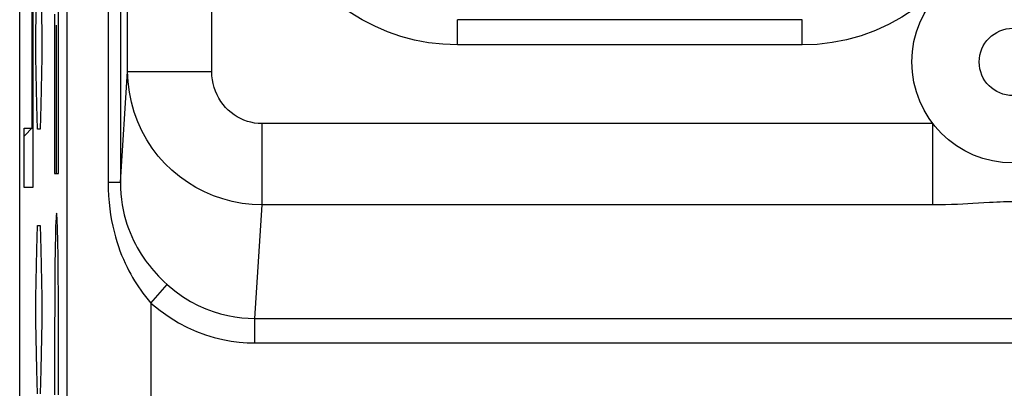
# Model space of a CAD drawing. Units: millimetres. Extents: x 43.4 to 65.7, y 16.5 to 69.2.
# Drawn here: x 43.4 to 49.3, y 49.1 to 51.3 of the extents above; entities that cross this region are included whole.
import ezdxf

# ---------------------------------------------------------------- set-up
doc = ezdxf.new("R2010")
doc.units = ezdxf.units.MM
doc.header["$LTSCALE"] = 23.1
for name, color, linetype in [('ASSI', 7, 'CONTINUOUS'), ('CURVE', 7, 'CONTINUOUS'), ('RACCORDO', 7, 'CONTINUOUS')]:
    doc.layers.add(name, color=color, linetype=linetype)

msp = doc.modelspace()

# ---------------------------------------------------------------- linework, layer by layer
at = {"layer": 'ASSI', "color": 7, "linetype": 'CONTINUOUS'}
for p, q in [((43.4088, 25.7579), (43.4088, 59.9808)), ((48.0575, 51.3207), (46.0101, 51.3207))]:
    msp.add_line(p, q, dxfattribs=at)
at = {"layer": 'ASSI', "color": 250, "linetype": 'CONTINUOUS'}
for p, q in [((44.0502, 51.0122), (44.0502, 55.8854)), ((44.5502, 51.0122), (44.5502, 55.8854)), ((43.6882, 54.0519), (43.6882, 46.9607)), ((43.9338, 54.0305), (43.9338, 50.3553)), ((44.0074, 54.0305), (44.0074, 50.3553)), ((46.0101, 51.1707), (46.0101, 51.3207)), ((48.0575, 51.1707), (48.0575, 51.3207)), ((48.0575, 51.1707), (46.0101, 51.1707)), ((44.0074, 50.3553), (44.0502, 51.0122)), ((44.0502, 51.0122), (44.5502, 51.0122)), ((44.8488, 50.2201), (44.8488, 50.703)), ((48.8336, 50.703), (44.8488, 50.703)), ((48.8336, 50.2201), (48.8336, 50.703)), ((43.9338, 50.3553), (44.0074, 50.3553)), ((44.8049, 49.5453), (44.8488, 50.2201)), ((48.8336, 50.2201), (44.8488, 50.2201)), ((44.1882, 49.6367), (44.2857, 49.7463)), ((44.1882, 49.6367), (44.1882, 46.9607)), ((44.8049, 49.4004), (44.8049, 49.5453)), ((44.8049, 49.5453), (64.3127, 49.5453)), ((44.8049, 49.4004), (64.3127, 49.4004))]:
    msp.add_line(p, q, dxfattribs=at)
for points in [[(46.0101, 51.1707), (45.9225, 51.1744), (45.8372, 51.184), (45.754, 51.1995), (45.673, 51.221), (45.5942, 51.2484), (45.5179, 51.2813), (45.4437, 51.3199), (45.372, 51.3641), (45.3041, 51.4129), (45.2403, 51.4663), (45.1803, 51.5244), (45.1247, 51.5867), (45.0735, 51.6533), (45.0267, 51.7241), (44.9851, 51.7992), (44.9485, 51.8793), (44.9171, 51.9636), (44.8924, 52.0501), (44.8749, 52.1381), (44.8641, 52.2283), (44.8601, 52.3206)], [(49.2075, 52.3206), (49.2039, 52.2336), (49.1943, 52.1485), (49.1788, 52.0654), (49.1573, 51.9842), (49.1298, 51.905), (49.0968, 51.8283), (49.058, 51.7538), (49.0136, 51.6818), (48.9645, 51.6136), (48.911, 51.5497), (48.8527, 51.4897), (48.7899, 51.434), (48.7224, 51.3824), (48.6503, 51.3351), (48.5741, 51.2932), (48.493, 51.2567), (48.4079, 51.2257), (48.3215, 51.2014), (48.2348, 51.1844), (48.1468, 51.1741), (48.0575, 51.1707)], [(44.8488, 50.2201), (44.789, 50.2225), (44.73, 50.2292), (44.6719, 50.2402), (44.6154, 50.2553), (44.5604, 50.2743), (44.5069, 50.2972), (44.455, 50.3241), (44.4052, 50.3546), (44.3578, 50.3887), (44.3131, 50.4261), (44.2712, 50.4666), (44.2322, 50.5103), (44.1963, 50.5572), (44.1637, 50.6069), (44.1348, 50.6593), (44.1097, 50.7141), (44.0887, 50.7711), (44.0722, 50.8298), (44.0602, 50.8897), (44.0528, 50.9506), (44.0502, 51.0122)], [(44.8488, 50.703), (44.8262, 50.704), (44.8041, 50.7066), (44.7825, 50.7107), (44.7613, 50.7165), (44.7407, 50.7239), (44.7207, 50.7329), (44.7013, 50.7433), (44.6826, 50.7553), (44.6648, 50.7685), (44.6481, 50.7831), (44.6324, 50.7989), (44.6179, 50.816), (44.6045, 50.8343), (44.5923, 50.8538), (44.5815, 50.8742), (44.5722, 50.8956), (44.5643, 50.918), (44.5582, 50.9408), (44.5538, 50.9641), (44.5511, 50.9879), (44.5502, 51.0122)], [(43.9338, 50.3553), (43.9346, 50.3135), (43.9365, 50.2732), (43.9395, 50.2343), (43.9436, 50.1969), (43.9488, 50.1609), (43.9548, 50.1264), (43.9616, 50.0932), (43.9691, 50.0614), (43.9772, 50.0309), (43.9859, 50.0017), (43.9951, 49.9737), (44.0047, 49.9469), (44.0146, 49.9212), (44.025, 49.8966), (44.0355, 49.873), (44.0463, 49.8505), (44.0572, 49.829), (44.0684, 49.8083), (44.0795, 49.7886), (44.0908, 49.7697), (44.1026, 49.751), (44.1149, 49.7323), (44.1276, 49.7139), (44.1413, 49.6951), (44.156, 49.6759), (44.1716, 49.6565), (44.1882, 49.6367)], [(44.0074, 50.3553), (44.0081, 50.3197), (44.0102, 50.2854), (44.0136, 50.2523), (44.0182, 50.2205), (44.0238, 50.19), (44.0303, 50.1607), (44.0378, 50.1326), (44.046, 50.1057), (44.0549, 50.0799), (44.0644, 50.0552), (44.0744, 50.0316), (44.0849, 50.0089), (44.0958, 49.9872), (44.1071, 49.9664), (44.1187, 49.9465), (44.1305, 49.9275), (44.1424, 49.9093), (44.1546, 49.8919), (44.1668, 49.8752), (44.1792, 49.8592), (44.1921, 49.8433), (44.2055, 49.8276), (44.2195, 49.812), (44.2344, 49.796), (44.2504, 49.7796), (44.2675, 49.7631), (44.2857, 49.7463)], [(49.0718, 50.2281), (49.0121, 50.2249), (48.9793, 50.2233), (48.945, 50.222), (48.9094, 50.2211), (48.8722, 50.2204), (48.8336, 50.2201)], [(49.3088, 50.2383), (49.2909, 50.2382), (49.2724, 50.238), (49.2533, 50.2375), (49.2338, 50.2369), (49.2138, 50.2361), (49.1928, 50.2351), (49.171, 50.2339), (49.0718, 50.2281)], [(44.2857, 49.7463), (44.331, 49.7085), (44.3769, 49.6755), (44.4231, 49.6469), (44.469, 49.6227), (44.5143, 49.6025), (44.5589, 49.5858), (44.6026, 49.5724), (44.6452, 49.5621), (44.6868, 49.5544), (44.7275, 49.5492), (44.7669, 49.5462), (44.8049, 49.5453)], [(44.1882, 49.6367), (44.2428, 49.5928), (44.2972, 49.5539), (44.3515, 49.5199), (44.4057, 49.4914), (44.4598, 49.4678), (44.5128, 49.4481), (44.5645, 49.4323), (44.6153, 49.4203), (44.6647, 49.4112), (44.7127, 49.4047), (44.7595, 49.4011), (44.8049, 49.4004)]]:
    msp.add_lwpolyline(points, dxfattribs=at)
at = {"layer": 'ASSI', "color": 7, "linetype": 'CONTINUOUS'}
for radius in [0.6, 0.2]:
    msp.add_circle((49.3088, 51.0694), radius, dxfattribs=at)
at = {"layer": 'CURVE', "color": 250, "linetype": 'CONTINUOUS'}
for p, q in [((43.4824, 50.6769), (43.4824, 51.6199)), ((43.4873, 51.6199), (43.4873, 50.3237)), ((43.5048, 51.2408), (43.5098, 51.5265)), ((43.5347, 51.5265), (43.5397, 51.2408)), ((43.6392, 50.4069), (43.6392, 51.3666)), ((43.6165, 51.3539), (43.6165, 50.4069)), ((43.5048, 51.0979), (43.5048, 51.2408)), ((43.5397, 51.2408), (43.5397, 51.0979)), ((43.6279, 50.4069), (43.6279, 51.2875)), ((43.5098, 50.8122), (43.5048, 51.0979)), ((43.5397, 51.0979), (43.5347, 50.8122)), ((43.5148, 50.6694), (43.5098, 50.8122)), ((43.5347, 50.8122), (43.5297, 50.6694)), ((43.4349, 50.3237), (43.4349, 50.6769)), ((43.4349, 50.6769), (43.4824, 50.6769)), ((43.5297, 50.6694), (43.5148, 50.6694)), ((43.6165, 50.4069), (43.6392, 50.4069)), ((43.4873, 50.3237), (43.4349, 50.3237)), ((43.5098, 49.9551), (43.5148, 50.0979)), ((43.5148, 50.0979), (43.5297, 50.0979)), ((43.5297, 50.0979), (43.5347, 49.9551)), ((43.5048, 49.6694), (43.5098, 49.9551)), ((43.5347, 49.9551), (43.5397, 49.6694)), ((43.5048, 49.5265), (43.5048, 49.6694)), ((43.5397, 49.6694), (43.5397, 49.5265)), ((43.5098, 49.2408), (43.5048, 49.5265)), ((43.5397, 49.5265), (43.5347, 49.2408)), ((43.6165, 49.5204), (43.6165, 49.0906)), ((43.6392, 49.0906), (43.6392, 49.5204)), ((43.5148, 49.0979), (43.5098, 49.2408)), ((43.5347, 49.2408), (43.5297, 49.0979))]:
    msp.add_line(p, q, dxfattribs=at)
at = {"layer": 'CURVE', "color": 7, "linetype": 'CONTINUOUS'}
msp.add_line((43.4349, 50.6294), (43.4873, 50.6818), dxfattribs=at)
at = {"layer": 'CURVE', "color": 250, "linetype": 'CONTINUOUS'}
msp.add_ellipse((43.6279, 49.5204), major_axis=(0, 0.65), ratio=0.01745, start_param=-1.570796, end_param=1.570796, dxfattribs=at)
at = {"layer": 'RACCORDO', "color": 7, "linetype": 'CONTINUOUS'}
for p, q in [((43.4088, 25.7579), (43.4088, 59.9808)), ((48.0575, 51.3207), (46.0101, 51.3207))]:
    msp.add_line(p, q, dxfattribs=at)
at = {"layer": 'RACCORDO', "color": 250, "linetype": 'CONTINUOUS'}
for p, q in [((44.0502, 51.0122), (44.0502, 55.8854)), ((44.5502, 51.0122), (44.5502, 55.8854)), ((43.6882, 54.0519), (43.6882, 46.9607)), ((43.9338, 54.0305), (43.9338, 50.3553)), ((44.0074, 54.0305), (44.0074, 50.3553)), ((46.0101, 51.1707), (46.0101, 51.3207)), ((48.0575, 51.1707), (48.0575, 51.3207)), ((48.0575, 51.1707), (46.0101, 51.1707)), ((44.0074, 50.3553), (44.0502, 51.0122)), ((44.0502, 51.0122), (44.5502, 51.0122)), ((44.8488, 50.2201), (44.8488, 50.703)), ((48.8336, 50.703), (44.8488, 50.703)), ((48.8336, 50.2201), (48.8336, 50.703)), ((43.9338, 50.3553), (44.0074, 50.3553)), ((44.8049, 49.5453), (44.8488, 50.2201)), ((48.8336, 50.2201), (44.8488, 50.2201)), ((44.1882, 49.6367), (44.2857, 49.7463)), ((44.1882, 49.6367), (44.1882, 46.9607)), ((44.8049, 49.4004), (44.8049, 49.5453)), ((44.8049, 49.5453), (64.3127, 49.5453)), ((44.8049, 49.4004), (64.3127, 49.4004))]:
    msp.add_line(p, q, dxfattribs=at)
for points in [[(46.0101, 51.1707), (45.9225, 51.1744), (45.8372, 51.184), (45.754, 51.1995), (45.673, 51.221), (45.5942, 51.2484), (45.5179, 51.2813), (45.4437, 51.3199), (45.372, 51.3641), (45.3041, 51.4129), (45.2403, 51.4663), (45.1803, 51.5244), (45.1247, 51.5867), (45.0735, 51.6533), (45.0267, 51.7241), (44.9851, 51.7992), (44.9485, 51.8793), (44.9171, 51.9636), (44.8924, 52.0501), (44.8749, 52.1381), (44.8641, 52.2283), (44.8601, 52.3206)], [(49.2075, 52.3206), (49.2039, 52.2336), (49.1943, 52.1485), (49.1788, 52.0654), (49.1573, 51.9842), (49.1298, 51.905), (49.0968, 51.8283), (49.058, 51.7538), (49.0136, 51.6818), (48.9645, 51.6136), (48.911, 51.5497), (48.8527, 51.4897), (48.7899, 51.434), (48.7224, 51.3824), (48.6503, 51.3351), (48.5741, 51.2932), (48.493, 51.2567), (48.4079, 51.2257), (48.3215, 51.2014), (48.2348, 51.1844), (48.1468, 51.1741), (48.0575, 51.1707)], [(44.8488, 50.2201), (44.789, 50.2225), (44.73, 50.2292), (44.6719, 50.2402), (44.6154, 50.2553), (44.5604, 50.2743), (44.5069, 50.2972), (44.455, 50.3241), (44.4052, 50.3546), (44.3578, 50.3887), (44.3131, 50.4261), (44.2712, 50.4666), (44.2322, 50.5103), (44.1963, 50.5572), (44.1637, 50.6069), (44.1348, 50.6593), (44.1097, 50.7141), (44.0887, 50.7711), (44.0722, 50.8298), (44.0602, 50.8897), (44.0528, 50.9506), (44.0502, 51.0122)], [(44.8488, 50.703), (44.8262, 50.704), (44.8041, 50.7066), (44.7825, 50.7107), (44.7613, 50.7165), (44.7407, 50.7239), (44.7207, 50.7329), (44.7013, 50.7433), (44.6826, 50.7553), (44.6648, 50.7685), (44.6481, 50.7831), (44.6324, 50.7989), (44.6179, 50.816), (44.6045, 50.8343), (44.5923, 50.8538), (44.5815, 50.8742), (44.5722, 50.8956), (44.5643, 50.918), (44.5582, 50.9408), (44.5538, 50.9641), (44.5511, 50.9879), (44.5502, 51.0122)], [(43.9338, 50.3553), (43.9346, 50.3135), (43.9365, 50.2732), (43.9395, 50.2343), (43.9436, 50.1969), (43.9488, 50.1609), (43.9548, 50.1264), (43.9616, 50.0932), (43.9691, 50.0614), (43.9772, 50.0309), (43.9859, 50.0017), (43.9951, 49.9737), (44.0047, 49.9469), (44.0146, 49.9212), (44.025, 49.8966), (44.0355, 49.873), (44.0463, 49.8505), (44.0572, 49.829), (44.0684, 49.8083), (44.0795, 49.7886), (44.0908, 49.7697), (44.1026, 49.751), (44.1149, 49.7323), (44.1276, 49.7139), (44.1413, 49.6951), (44.156, 49.6759), (44.1716, 49.6565), (44.1882, 49.6367)], [(44.0074, 50.3553), (44.0081, 50.3197), (44.0102, 50.2854), (44.0136, 50.2523), (44.0182, 50.2205), (44.0238, 50.19), (44.0303, 50.1607), (44.0378, 50.1326), (44.046, 50.1057), (44.0549, 50.0799), (44.0644, 50.0552), (44.0744, 50.0316), (44.0849, 50.0089), (44.0958, 49.9872), (44.1071, 49.9664), (44.1187, 49.9465), (44.1305, 49.9275), (44.1424, 49.9093), (44.1546, 49.8919), (44.1668, 49.8752), (44.1792, 49.8592), (44.1921, 49.8433), (44.2055, 49.8276), (44.2195, 49.812), (44.2344, 49.796), (44.2504, 49.7796), (44.2675, 49.7631), (44.2857, 49.7463)], [(49.0718, 50.2281), (49.0121, 50.2249), (48.9793, 50.2233), (48.945, 50.222), (48.9094, 50.2211), (48.8722, 50.2204), (48.8336, 50.2201)], [(49.3088, 50.2383), (49.2909, 50.2382), (49.2724, 50.238), (49.2533, 50.2375), (49.2338, 50.2369), (49.2138, 50.2361), (49.1928, 50.2351), (49.171, 50.2339), (49.0718, 50.2281)], [(44.2857, 49.7463), (44.331, 49.7085), (44.3769, 49.6755), (44.4231, 49.6469), (44.469, 49.6227), (44.5143, 49.6025), (44.5589, 49.5858), (44.6026, 49.5724), (44.6452, 49.5621), (44.6868, 49.5544), (44.7275, 49.5492), (44.7669, 49.5462), (44.8049, 49.5453)], [(44.1882, 49.6367), (44.2428, 49.5928), (44.2972, 49.5539), (44.3515, 49.5199), (44.4057, 49.4914), (44.4598, 49.4678), (44.5128, 49.4481), (44.5645, 49.4323), (44.6153, 49.4203), (44.6647, 49.4112), (44.7127, 49.4047), (44.7595, 49.4011), (44.8049, 49.4004)]]:
    msp.add_lwpolyline(points, dxfattribs=at)
at = {"layer": 'RACCORDO', "color": 7, "linetype": 'CONTINUOUS'}
msp.add_circle((49.3088, 51.0694), 0.6, dxfattribs=at)

doc.saveas('drawing.dxf')
